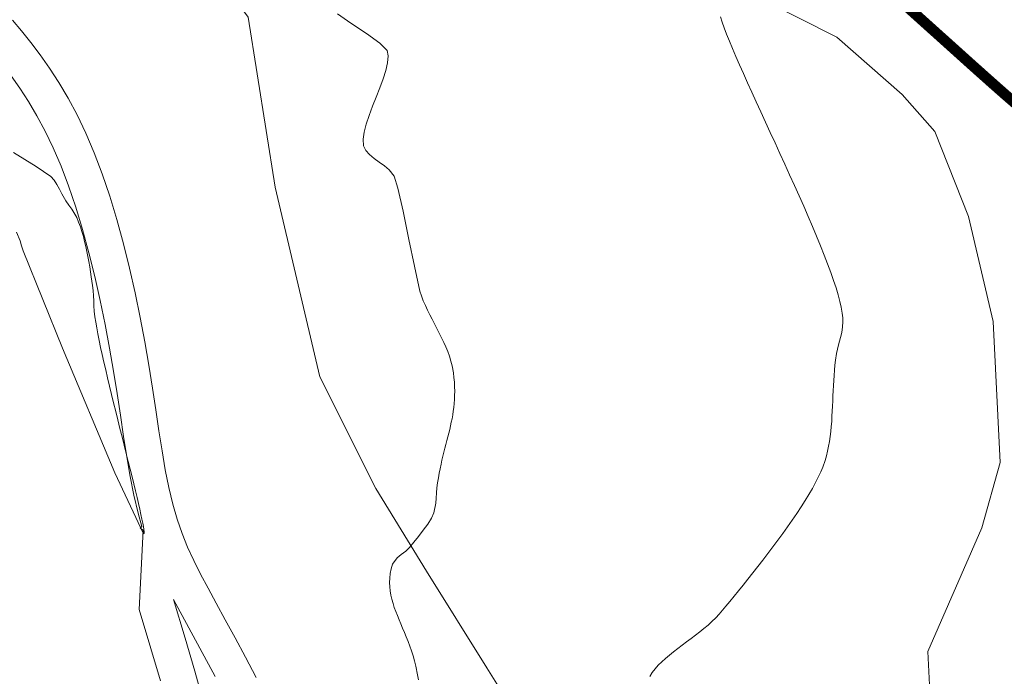
# Model space of a CAD drawing. Extents: x 675636 to 688398, y 5919555 to 5924304.
# Drawn here: x 679474 to 679612, y 5920736 to 5920828 of the extents above; entities that cross this region are included whole.
import ezdxf

# ---------------------------------------------------------------- set-up
doc = ezdxf.new("R2010")
doc.units = 0
doc.header["$LTSCALE"] = 50
doc.header["$MEASUREMENT"] = 0
doc.linetypes.add('DASHED', pattern=[0.75, 0.5, -0.25])
doc.layers.get('0').update_dxf_attribs({"linetype": 'CONTINUOUS', "lineweight": 9})
doc.layers.add('00_VIA SERVICIO_LOCALES_PASAJES', color=7, linetype='CONTINUOUS', lineweight=5)
doc.layers.add('ZONAS_REGULADOR', color=7, linetype='CONTINUOUS', lineweight=9)

msp = doc.modelspace()

# ---------------------------------------------------------------- linework, layer by layer
at = {"color": 250, "linetype": 'Continuous'}
for points in [[(679518.46094, 5920828.45943), (679520.33037, 5920827.16478), (679522.48252, 5920825.71985), (679524.34487, 5920824.38697), (679525.40085, 5920823.34626), (679525.53148, 5920822.58397), (679525.44236, 5920821.64805), (679525.19771, 5920820.57085), (679524.81755, 5920819.39073), (679524.35844, 5920818.13359), (679523.84808, 5920816.84421), (679523.33537, 5920815.54208), (679522.85328, 5920814.26567), (679522.44779, 5920813.05351), (679522.15718, 5920811.93776), (679522.01975, 5920810.95054), (679522.0991, 5920810.01605), (679522.41413, 5920809.3762), (679522.92238, 5920808.80159), (679523.5673, 5920808.26632), (679524.28703, 5920807.75077), (679525.0044, 5920807.22248), (679525.66522, 5920806.66825), (679526.39195, 5920805.77106), (679526.89705, 5920804.09587), (679527.62512, 5920800.86396), (679528.44378, 5920796.93304), (679529.20474, 5920793.17976), (679529.96339, 5920789.69365), (679530.18829, 5920789.02122), (679530.44676, 5920788.35544), (679530.73351, 5920787.70262), (679531.03852, 5920787.0436), (679531.35885, 5920786.39742), (679531.67918, 5920785.75125), (679532.01246, 5920785.10519), (679532.34575, 5920784.45913), (679532.67904, 5920783.81306), (679533.00702, 5920783.17332), (679533.31439, 5920782.52704), (679533.6088, 5920781.88065), (679533.86963, 5920781.22761), (679534.11751, 5920780.57446), (679534.31884, 5920779.91455), (679534.4866, 5920779.248), (679534.65725, 5920778.28248), (679534.73194, 5920777.60242), (679534.78542, 5920776.94762), (679534.8177, 5920776.31809), (679534.83408, 5920775.70751), (679534.8269, 5920775.10946), (679534.79852, 5920774.53667), (679534.75954, 5920773.97651), (679534.70996, 5920773.42899), (679534.63682, 5920772.89399), (679534.56604, 5920772.37173), (679534.46934, 5920771.84926), (679534.36203, 5920771.33942), (679534.25473, 5920770.82958), (679534.13447, 5920770.31962), (679534.01421, 5920769.80967), (679533.88099, 5920769.29961), (679533.74541, 5920768.77681), (679533.60983, 5920768.254), (679533.47189, 5920767.71845), (679533.33396, 5920767.18291), (679533.1913, 5920766.62187), (679533.05925, 5920766.0482), (679532.92484, 5920765.46179), (679532.79867, 5920764.85), (679532.67544, 5920764.21916), (679532.55515, 5920763.56925), (679532.44841, 5920762.88764), (679532.3499, 5920762.18067), (679532.28262, 5920761.46759), (679532.25185, 5920760.7421), (679532.21049, 5920760.02925), (679531.9322, 5920758.66549), (679531.57746, 5920757.93726), (679531.06129, 5920757.10587), (679530.43968, 5920756.22905), (679529.77388, 5920755.35822), (679529.14286, 5920754.57039), (679528.51361, 5920753.8271), (679527.98101, 5920753.32638), (679527.37007, 5920752.8568), (679526.77976, 5920752.39375), (679526.11455, 5920751.49112), (679525.94772, 5920750.83445), (679525.82743, 5920750.18455), (679525.75604, 5920749.55414), (679525.73885, 5920748.93691), (679525.75759, 5920748.33908), (679525.82286, 5920747.748), (679525.92172, 5920747.16356), (679526.05415, 5920746.58578), (679526.2072, 5920746.01452), (679526.39147, 5920745.43718), (679526.59635, 5920744.86637), (679526.8142, 5920744.29566), (679527.05031, 5920743.71876), (679527.30467, 5920743.13564), (679527.55668, 5920742.53978), (679527.81398, 5920741.93761), (679528.06893, 5920741.32269), (679528.32682, 5920740.68871), (679528.56939, 5920740.04188), (679528.80961, 5920739.38231), (679529.02979, 5920738.68439), (679529.22935, 5920737.97994), (679529.41653, 5920737.24358), (679529.65134, 5920736.03049), (679529.74959, 5920735.3379)], [(679571.99607, 5920828.04182), (679572.23215, 5920827.32496), (679572.52417, 5920826.52587), (679572.86979, 5920825.6318), (679573.26074, 5920824.66815), (679573.70234, 5920823.62858), (679574.17633, 5920822.51931), (679574.69036, 5920821.34677), (679575.22618, 5920820.11715), (679575.80439, 5920818.837), (679576.40676, 5920817.51252), (679577.02796, 5920816.15004), (679577.66271, 5920814.75586), (679578.32395, 5920813.33009), (679578.98579, 5920811.87252), (679579.66058, 5920810.41507), (679580.33831, 5920808.93855), (679581.01368, 5920807.44929), (679581.68906, 5920805.96003), (679582.35383, 5920804.4834), (679583.0133, 5920803.01309), (679583.65687, 5920801.56173), (679584.27924, 5920800.13563), (679584.87805, 5920798.72206), (679585.46038, 5920797.35925), (679586.00325, 5920796.0279), (679586.52197, 5920794.74089), (679587.00359, 5920793.49809), (679587.4375, 5920792.31214), (679587.83904, 5920791.19589), (679588.18756, 5920790.14281), (679588.48309, 5920789.1529), (679588.73033, 5920788.25164), (679588.91396, 5920787.42619), (679589.05872, 5920786.6004), (679589.10984, 5920785.93286), (679589.12092, 5920785.3286), (679589.08724, 5920784.76213), (679589.0194, 5920784.22081), (679588.92506, 5920783.71108), (679588.8048, 5920783.20113), (679588.67688, 5920782.68475), (679588.53364, 5920782.15552), (679588.39629, 5920781.58817), (679588.26481, 5920780.98269), (679588.10618, 5920780.02074), (679588.0283, 5920779.3203), (679587.95571, 5920778.61354), (679587.89609, 5920777.90689), (679587.85472, 5920777.19404), (679587.81336, 5920776.48118), (679587.77729, 5920775.76201), (679587.74889, 5920775.04926), (679587.71812, 5920774.32377), (679587.68972, 5920773.61103), (679587.65365, 5920772.89186), (679587.61229, 5920772.179), (679587.57092, 5920771.46614), (679587.5113, 5920770.7595), (679587.44638, 5920770.05916), (679587.35553, 5920769.35861), (679587.25409, 5920768.67069), (679587.13438, 5920767.98898), (679586.99642, 5920767.31348), (679586.8349, 5920766.6505), (679586.64746, 5920765.9873), (679586.32213, 5920765.06846), (679586.04161, 5920764.39175), (679585.69983, 5920763.66362), (679585.31209, 5920762.89694), (679584.86543, 5920762.09158), (679584.37519, 5920761.26041), (679583.84664, 5920760.3971), (679583.27981, 5920759.50167), (679582.67939, 5920758.59958), (679582.04834, 5920757.67179), (679581.39668, 5920756.73747), (679580.73205, 5920755.80303), (679580.0468, 5920754.86206), (679579.3486, 5920753.92098), (679578.64509, 5920752.98621), (679577.94395, 5920752.06419), (679577.23986, 5920751.16122), (679576.55109, 5920750.27112), (679575.86173, 5920749.41281), (679575.19536, 5920748.57378), (679574.54372, 5920747.77941), (679573.92271, 5920747.01075), (679573.3241, 5920746.29317), (679572.76614, 5920745.62046), (679571.82226, 5920744.50553), (679571.34974, 5920743.97987), (679570.82774, 5920743.46651), (679570.28219, 5920742.96568), (679569.70777, 5920742.48368), (679569.12275, 5920742.01432), (679568.51181, 5920741.54474), (679567.89557, 5920741.08148), (679567.27403, 5920740.62453), (679566.66016, 5920740.17401), (679566.04392, 5920739.71075), (679565.4536, 5920739.2477), (679564.87624, 5920738.78477), (679564.3301, 5920738.31574), (679563.80751, 5920737.83418), (679563.31615, 5920737.34653), (679562.87957, 5920736.84026), (679562.4795, 5920736.32157), (679562.14188, 5920735.79069)], [(679473.10182, 5920809.0853), (679476.30298, 5920807.12124), (679478.33732, 5920805.73893), (679478.79551, 5920805.20844), (679479.18771, 5920804.60105), (679479.54162, 5920803.96152), (679479.8802, 5920803.30914), (679480.44551, 5920802.30879), (679480.84773, 5920801.72057), (679481.28353, 5920801.13899), (679481.9678, 5920800.01242), (679482.22863, 5920799.35939), (679482.47415, 5920798.69349), (679482.69374, 5920798.02738), (679482.89566, 5920797.33567), (679483.07166, 5920796.64375), (679483.24, 5920795.94539), (679483.38773, 5920795.2405), (679483.52779, 5920794.52919), (679483.6549, 5920793.81776), (679483.782, 5920793.10633), (679483.89615, 5920792.3948), (679484.00264, 5920791.67683), (679484.18561, 5920790.46331), (679484.26854, 5920789.75787), (679484.31789, 5920789.04578), (679484.34132, 5920788.33348), (679484.37771, 5920787.62128), (679484.4141, 5920786.90908), (679484.50408, 5920786.10192), (679484.62117, 5920785.37132), (679484.75768, 5920784.57091), (679484.92894, 5920783.71354), (679485.10902, 5920782.79899), (679485.31089, 5920781.82737), (679485.5369, 5920780.81142), (679485.77409, 5920779.75104), (679486.02483, 5920778.65896), (679486.28381, 5920777.5415), (679486.55633, 5920776.39236), (679486.8371, 5920775.21783), (679487.13082, 5920774.04342), (679487.42219, 5920772.85626), (679487.71355, 5920771.6691), (679488.01021, 5920770.47563), (679488.30394, 5920769.30121), (679488.59236, 5920768.13312), (679488.8855, 5920766.9905), (679489.16274, 5920765.86684), (679489.4341, 5920764.7813), (679489.69721, 5920763.72114), (679489.94384, 5920762.71173), (679490.18458, 5920761.74044), (679490.40354, 5920760.82622), (679490.60838, 5920759.97549), (679490.79143, 5920759.18184), (679490.9474, 5920758.45157), (679491.09159, 5920757.79754), (679491.20577, 5920757.22596), (679491.29757, 5920756.74325), (679491.35405, 5920756.34931), (679491.38286, 5920756.05056), (679491.3787, 5920755.85331), (679491.32861, 5920755.75746), (679487.28689, 5920764.26053), (679479.96518, 5920781.71206), (679474.45824, 5920795.33655), (679474.2357, 5920796.02172), (679474.03909, 5920796.70711), (679473.56041, 5920797.93085)]]:
    msp.add_lwpolyline(points, dxfattribs=at)
at = {"color": 8, "linetype": 'Continuous'}
for points in [[(679518.46094, 5920828.45943), (679520.33037, 5920827.16478), (679522.48252, 5920825.71985), (679524.34487, 5920824.38697), (679525.40085, 5920823.34626), (679525.53148, 5920822.58397), (679525.44236, 5920821.64805), (679525.19771, 5920820.57085), (679524.81755, 5920819.39073), (679524.35844, 5920818.13359), (679523.84808, 5920816.84421), (679523.33537, 5920815.54208), (679522.85328, 5920814.26567), (679522.44779, 5920813.05351), (679522.15718, 5920811.93776), (679522.01975, 5920810.95054), (679522.0991, 5920810.01605), (679522.41413, 5920809.3762), (679522.92238, 5920808.80159), (679523.5673, 5920808.26632), (679524.28703, 5920807.75077), (679525.0044, 5920807.22248), (679525.66522, 5920806.66825), (679526.39195, 5920805.77106), (679526.89705, 5920804.09587), (679527.62512, 5920800.86396), (679528.44378, 5920796.93304), (679529.20474, 5920793.17976), (679529.96339, 5920789.69365), (679530.18829, 5920789.02122), (679530.44676, 5920788.35544), (679530.73351, 5920787.70262), (679531.03852, 5920787.0436), (679531.35885, 5920786.39742), (679531.67918, 5920785.75125), (679532.01246, 5920785.10519), (679532.34575, 5920784.45913), (679532.67904, 5920783.81306), (679533.00702, 5920783.17332), (679533.31439, 5920782.52704), (679533.6088, 5920781.88065), (679533.86963, 5920781.22761), (679534.11751, 5920780.57446), (679534.31884, 5920779.91455), (679534.4866, 5920779.248), (679534.65725, 5920778.28248), (679534.73194, 5920777.60242), (679534.78542, 5920776.94762), (679534.8177, 5920776.31809), (679534.83408, 5920775.70751), (679534.8269, 5920775.10946), (679534.79852, 5920774.53667), (679534.75954, 5920773.97651), (679534.70996, 5920773.42899), (679534.63682, 5920772.89399), (679534.56604, 5920772.37173), (679534.46934, 5920771.84926), (679534.36203, 5920771.33942), (679534.25473, 5920770.82958), (679534.13447, 5920770.31962), (679534.01421, 5920769.80967), (679533.88099, 5920769.29961), (679533.74541, 5920768.77681), (679533.60983, 5920768.254), (679533.47189, 5920767.71845), (679533.33396, 5920767.18291), (679533.1913, 5920766.62187), (679533.05925, 5920766.0482), (679532.92484, 5920765.46179), (679532.79867, 5920764.85), (679532.67544, 5920764.21916), (679532.55515, 5920763.56925), (679532.44841, 5920762.88764), (679532.3499, 5920762.18067), (679532.28262, 5920761.46759), (679532.25185, 5920760.7421), (679532.21049, 5920760.02925), (679531.9322, 5920758.66549), (679531.57746, 5920757.93726), (679531.06129, 5920757.10587), (679530.43968, 5920756.22905), (679529.77388, 5920755.35822), (679529.14286, 5920754.57039), (679528.51361, 5920753.8271), (679527.98101, 5920753.32638), (679527.37007, 5920752.8568), (679526.77976, 5920752.39375), (679526.11455, 5920751.49112), (679525.94772, 5920750.83445), (679525.82743, 5920750.18455), (679525.75604, 5920749.55414), (679525.73885, 5920748.93691), (679525.75759, 5920748.33908), (679525.82286, 5920747.748), (679525.92172, 5920747.16356), (679526.05415, 5920746.58578), (679526.2072, 5920746.01452), (679526.39147, 5920745.43718), (679526.59635, 5920744.86637), (679526.8142, 5920744.29566), (679527.05031, 5920743.71876), (679527.30467, 5920743.13564), (679527.55668, 5920742.53978), (679527.81398, 5920741.93761), (679528.06893, 5920741.32269), (679528.32682, 5920740.68871), (679528.56939, 5920740.04188), (679528.80961, 5920739.38231), (679529.02979, 5920738.68439), (679529.22935, 5920737.97994), (679529.41653, 5920737.24358), (679529.65134, 5920736.03049), (679529.74959, 5920735.3379)], [(679571.99607, 5920828.04182), (679572.23215, 5920827.32496), (679572.52417, 5920826.52587), (679572.86979, 5920825.6318), (679573.26074, 5920824.66815), (679573.70234, 5920823.62858), (679574.17633, 5920822.51931), (679574.69036, 5920821.34677), (679575.22618, 5920820.11715), (679575.80439, 5920818.837), (679576.40676, 5920817.51252), (679577.02796, 5920816.15004), (679577.66271, 5920814.75586), (679578.32395, 5920813.33009), (679578.98579, 5920811.87252), (679579.66058, 5920810.41507), (679580.33831, 5920808.93855), (679581.01368, 5920807.44929), (679581.68906, 5920805.96003), (679582.35383, 5920804.4834), (679583.0133, 5920803.01309), (679583.65687, 5920801.56173), (679584.27924, 5920800.13563), (679584.87805, 5920798.72206), (679585.46038, 5920797.35925), (679586.00325, 5920796.0279), (679586.52197, 5920794.74089), (679587.00359, 5920793.49809), (679587.4375, 5920792.31214), (679587.83904, 5920791.19589), (679588.18756, 5920790.14281), (679588.48309, 5920789.1529), (679588.73033, 5920788.25164), (679588.91396, 5920787.42619), (679589.05872, 5920786.6004), (679589.10984, 5920785.93286), (679589.12092, 5920785.3286), (679589.08724, 5920784.76213), (679589.0194, 5920784.22081), (679588.92506, 5920783.71108), (679588.8048, 5920783.20113), (679588.67688, 5920782.68475), (679588.53364, 5920782.15552), (679588.39629, 5920781.58817), (679588.26481, 5920780.98269), (679588.10618, 5920780.02074), (679588.0283, 5920779.3203), (679587.95571, 5920778.61354), (679587.89609, 5920777.90689), (679587.85472, 5920777.19404), (679587.81336, 5920776.48118), (679587.77729, 5920775.76201), (679587.74889, 5920775.04926), (679587.71812, 5920774.32377), (679587.68972, 5920773.61103), (679587.65365, 5920772.89186), (679587.61229, 5920772.179), (679587.57092, 5920771.46614), (679587.5113, 5920770.7595), (679587.44638, 5920770.05916), (679587.35553, 5920769.35861), (679587.25409, 5920768.67069), (679587.13438, 5920767.98898), (679586.99642, 5920767.31348), (679586.8349, 5920766.6505), (679586.64746, 5920765.9873), (679586.32213, 5920765.06846), (679586.04161, 5920764.39175), (679585.69983, 5920763.66362), (679585.31209, 5920762.89694), (679584.86543, 5920762.09158), (679584.37519, 5920761.26041), (679583.84664, 5920760.3971), (679583.27981, 5920759.50167), (679582.67939, 5920758.59958), (679582.04834, 5920757.67179), (679581.39668, 5920756.73747), (679580.73205, 5920755.80303), (679580.0468, 5920754.86206), (679579.3486, 5920753.92098), (679578.64509, 5920752.98621), (679577.94395, 5920752.06419), (679577.23986, 5920751.16122), (679576.55109, 5920750.27112), (679575.86173, 5920749.41281), (679575.19536, 5920748.57378), (679574.54372, 5920747.77941), (679573.92271, 5920747.01075), (679573.3241, 5920746.29317), (679572.76614, 5920745.62046), (679571.82226, 5920744.50553), (679571.34974, 5920743.97987), (679570.82774, 5920743.46651), (679570.28219, 5920742.96568), (679569.70777, 5920742.48368), (679569.12275, 5920742.01432), (679568.51181, 5920741.54474), (679567.89557, 5920741.08148), (679567.27403, 5920740.62453), (679566.66016, 5920740.17401), (679566.04392, 5920739.71075), (679565.4536, 5920739.2477), (679564.87624, 5920738.78477), (679564.3301, 5920738.31574), (679563.80751, 5920737.83418), (679563.31615, 5920737.34653), (679562.87957, 5920736.84026), (679562.4795, 5920736.32157), (679562.14188, 5920735.79069)], [(679473.10182, 5920809.0853), (679476.30298, 5920807.12124), (679478.33732, 5920805.73893), (679478.79551, 5920805.20844), (679479.18771, 5920804.60105), (679479.54162, 5920803.96152), (679479.8802, 5920803.30914), (679480.44551, 5920802.30879), (679480.84773, 5920801.72057), (679481.28353, 5920801.13899), (679481.9678, 5920800.01242), (679482.22863, 5920799.35939), (679482.47415, 5920798.69349), (679482.69374, 5920798.02738), (679482.89566, 5920797.33567), (679483.07166, 5920796.64375), (679483.24, 5920795.94539), (679483.38773, 5920795.2405), (679483.52779, 5920794.52919), (679483.6549, 5920793.81776), (679483.782, 5920793.10633), (679483.89615, 5920792.3948), (679484.00264, 5920791.67683), (679484.18561, 5920790.46331), (679484.26854, 5920789.75787), (679484.31789, 5920789.04578), (679484.34132, 5920788.33348), (679484.37771, 5920787.62128), (679484.4141, 5920786.90908), (679484.50408, 5920786.10192), (679484.62117, 5920785.37132), (679484.75768, 5920784.57091), (679484.92894, 5920783.71354), (679485.10902, 5920782.79899), (679485.31089, 5920781.82737), (679485.5369, 5920780.81142), (679485.77409, 5920779.75104), (679486.02483, 5920778.65896), (679486.28381, 5920777.5415), (679486.55633, 5920776.39236), (679486.8371, 5920775.21783), (679487.13082, 5920774.04342), (679487.42219, 5920772.85626), (679487.71355, 5920771.6691), (679488.01021, 5920770.47563), (679488.30394, 5920769.30121), (679488.59236, 5920768.13312), (679488.8855, 5920766.9905), (679489.16274, 5920765.86684), (679489.4341, 5920764.7813), (679489.69721, 5920763.72114), (679489.94384, 5920762.71173), (679490.18458, 5920761.74044), (679490.40354, 5920760.82622), (679490.60838, 5920759.97549), (679490.79143, 5920759.18184), (679490.9474, 5920758.45157), (679491.09159, 5920757.79754), (679491.20577, 5920757.22596), (679491.29757, 5920756.74325), (679491.35405, 5920756.34931), (679491.38286, 5920756.05056), (679491.3787, 5920755.85331), (679491.32861, 5920755.75746), (679487.28689, 5920764.26053), (679479.96518, 5920781.71206), (679474.45824, 5920795.33655), (679474.2357, 5920796.02172), (679474.03909, 5920796.70711), (679473.56041, 5920797.93085)]]:
    msp.add_lwpolyline(points, dxfattribs=at)
at = {"layer": '00_VIA SERVICIO_LOCALES_PASAJES', "linetype": 'DASHED', "const_width": 1.5, "flags": 128}
msp.add_lwpolyline([(679501.76571, 5921174.29787), (679501.85357, 5921173.92818), (679501.9912, 5921173.37349), (679502.13581, 5921172.81818), (679502.28676, 5921172.26646), (679502.44252, 5921171.7185), (679502.6049, 5921171.16947), (679502.77385, 5921170.62165), (679502.94864, 5921170.07742), (679503.12946, 5921169.53416), (679503.31621, 5921168.99409), (679503.50907, 5921168.4537), (679503.70896, 5921167.91637), (679503.91347, 5921167.3828), (679504.12391, 5921166.8523), (679504.3399, 5921166.32226), (679504.56317, 5921165.79466), (679504.7907, 5921165.27142), (679505.02489, 5921164.74881), (679505.26501, 5921164.22987), (679505.50957, 5921163.71403), (679505.76205, 5921163.19704), (679506.01924, 5921162.68669), (679506.28102, 5921162.17961), (679506.54915, 5921161.67417), (679506.82302, 5921161.17155), (679507.10287, 5921160.67173), (679507.3876, 5921160.17591), (679507.67852, 5921159.6825), (679507.97429, 5921159.19312), (679508.27641, 5921158.70592), (679508.58372, 5921158.22246), (679508.89577, 5921157.74319), (679509.21286, 5921157.26768), (679509.53687, 5921156.79333), (679509.8658, 5921156.32493), (679510.19736, 5921155.86187), (679510.5352, 5921155.40082), (679510.87856, 5921154.94301), (679511.22536, 5921154.49106), (679511.57816, 5921154.03998), (679511.93552, 5921153.59486), (679512.29729, 5921153.15433), (679512.66543, 5921152.71771), (679513.0348, 5921152.28939), (679513.40823, 5921151.86437), (679513.78579, 5921151.44421), (679514.16481, 5921151.03012), (679514.54719, 5921150.61852), (679514.93133, 5921150.21269), (679515.31921, 5921149.80743), (679515.70762, 5921149.41038), (679516.09808, 5921149.0188), (679516.49256, 5921148.63055), (679516.89061, 5921148.24625), (679517.28843, 5921147.86947), (679517.68671, 5921147.49649), (679518.08838, 5921147.12595), (679518.49005, 5921146.75974), (679518.89037, 5921146.39886), (679519.29298, 5921146.03728), (679519.69491, 5921145.68151), (679520.10067, 5921145.32783), (679520.50748, 5921144.97887), (679520.9121, 5921144.63601), (679521.31795, 5921144.29474), (679521.7265, 5921143.95516), (679522.13415, 5921143.61917), (679522.53971, 5921143.28747), (679522.94243, 5921142.95834), (679523.35067, 5921142.62573), (679523.75169, 5921142.30208), (679524.15503, 5921141.97783), (679524.56197, 5921141.65482), (679524.96629, 5921141.33642), (679525.36948, 5921141.02016), (679525.77198, 5921140.7057), (679526.17384, 5921140.39201), (679526.57563, 5921140.07962), (679526.97468, 5921139.76908), (679527.37379, 5921139.45754), (679527.76872, 5921139.14993), (679528.16367, 5921138.84203), (679528.56033, 5921138.53307), (679528.95927, 5921138.22359), (679529.35512, 5921137.91774), (679529.7502, 5921137.61125), (679530.14606, 5921137.3054), (679530.54114, 5921136.99891), (679530.93699, 5921136.69306), (679531.33014, 5921136.38807), (679531.72523, 5921136.08158), (679532.12031, 5921135.77509), (679532.51539, 5921135.4686), (679532.91047, 5921135.16211), (679533.30598, 5921134.85529), (679533.70043, 5921134.54957), (679534.09508, 5921134.24342), (679534.49016, 5921133.93693), (679534.88524, 5921133.63044), (679535.28032, 5921133.32395), (679535.6754, 5921133.01746), (679536.07049, 5921132.71097), (679536.86065, 5921132.09799), (679537.65081, 5921131.48501), (679538.04589, 5921131.17852), (679538.44098, 5921130.87204), (679538.83606, 5921130.56555), (679539.23114, 5921130.25906), (679539.62622, 5921129.95257), (679540.0213, 5921129.64608), (679540.41638, 5921129.33959), (679540.81146, 5921129.0331), (679541.20847, 5921128.72512), (679541.60433, 5921128.41927), (679542.39256, 5921127.80778), (679542.78764, 5921127.50129), (679543.18272, 5921127.1948), (679543.57781, 5921126.88832), (679543.97289, 5921126.58183), (679544.36797, 5921126.27534), (679544.76348, 5921125.96851), (679545.15793, 5921125.6628), (679545.55258, 5921125.35664), (679545.94766, 5921125.05015), (679546.34274, 5921124.74366), (679546.73782, 5921124.43717), (679547.1329, 5921124.13069), (679547.52798, 5921123.8242), (679547.92307, 5921123.51771), (679548.71323, 5921122.90473), (679549.10831, 5921122.59824), (679549.50339, 5921122.29175), (679549.89847, 5921121.98526), (679550.68864, 5921121.37228), (679551.08372, 5921121.06579), (679551.4788, 5921120.75931), (679551.87388, 5921120.45282), (679552.26896, 5921120.14633), (679552.66405, 5921119.83984), (679553.05913, 5921119.53335), (679554.24437, 5921118.61388), (679554.63945, 5921118.30739), (679555.03454, 5921118.0009), (679555.43005, 5921117.69408), (679555.82449, 5921117.38836), (679556.22107, 5921117.08071), (679556.61735, 5921116.77453), (679557.00987, 5921116.4703), (679557.40452, 5921116.16415), (679557.80003, 5921115.85732), (679558.19448, 5921115.55161), (679558.5872, 5921115.24695), (679558.98044, 5921114.94065), (679559.37282, 5921114.63558), (679559.76445, 5921114.33012), (679560.15749, 5921114.02454), (679560.54912, 5921113.71908), (679560.93979, 5921113.41534), (679561.32935, 5921113.10999), (679561.72162, 5921112.80377), (679562.10925, 5921112.49994), (679562.49805, 5921112.19396), (679562.88767, 5921111.88732), (679563.27372, 5921111.5828), (679563.65906, 5921111.27787), (679564.04655, 5921110.97097), (679564.43252, 5921110.66527), (679564.81773, 5921110.35894), (679565.20099, 5921110.05415), (679565.58273, 5921109.7481), (679565.966, 5921109.44082), (679566.34721, 5921109.13369), (679566.72728, 5921108.82625), (679567.10544, 5921108.5186), (679567.48538, 5921108.20925), (679567.86392, 5921107.90003), (679568.24079, 5921107.59194), (679568.61651, 5921107.28227), (679568.99222, 5921106.97261), (679569.36641, 5921106.66169), (679569.73831, 5921106.35267), (679570.10857, 5921106.041), (679570.48212, 5921105.72656), (679570.84996, 5921105.41509), (679571.21856, 5921105.10147), (679571.58673, 5921104.78694), (679571.95413, 5921104.47178), (679572.31885, 5921104.15763), (679572.68174, 5921103.84251), (679573.04481, 5921103.52573), (679573.40543, 5921103.20873), (679573.76655, 5921102.88957), (679574.12479, 5921102.57058), (679574.48181, 5921102.25046), (679574.8372, 5921101.93049), (679575.19199, 5921101.60826), (679575.54538, 5921101.28617), (679575.89762, 5921100.9623), (679576.24937, 5921100.63756), (679576.59772, 5921100.31332), (679576.94432, 5921099.98806), (679577.29005, 5921099.66078), (679577.63513, 5921099.33143), (679577.97654, 5921099.00337), (679578.31828, 5921098.67214), (679578.65946, 5921098.34008), (679578.99728, 5921098.00858), (679579.33359, 5921097.67583), (679579.66837, 5921097.34185), (679580.00149, 5921097.00678), (679580.33373, 5921096.6697), (679580.66282, 5921096.33306), (679580.98992, 5921095.9943), (679581.31612, 5921095.65386), (679581.63798, 5921095.31525), (679581.95987, 5921094.97225), (679582.283, 5921094.62651), (679582.60026, 5921094.28429), (679582.91652, 5921093.9387), (679583.23083, 5921093.59244), (679583.54279, 5921093.24441), (679583.8532, 5921092.89521), (679584.16041, 5921092.5452), (679584.46691, 5921092.19166), (679584.77251, 5921091.83768), (679585.07246, 5921091.48581), (679585.37354, 5921091.12808), (679585.67155, 5921090.77251), (679585.96552, 5921090.41572), (679586.25801, 5921090.05768), (679586.54752, 5921089.69718), (679586.83717, 5921089.3334), (679587.12281, 5921088.97), (679587.40428, 5921088.60709), (679587.68524, 5921088.24009), (679587.96471, 5921087.87184), (679588.23879, 5921087.50592), (679588.51293, 5921087.13344), (679588.78569, 5921086.76111), (679589.05248, 5921086.39044), (679589.31858, 5921086.01577), (679589.58245, 5921085.63923), (679589.84397, 5921085.26101), (679590.10263, 5921084.88172), (679590.3605, 5921084.49842), (679590.6148, 5921084.11682), (679590.86484, 5921083.73471), (679591.11534, 5921083.3466), (679591.36231, 5921082.96022), (679591.60648, 5921082.57108), (679591.84899, 5921082.18099), (679592.0879, 5921081.78918), (679592.32667, 5921081.39393), (679592.5599, 5921081.00203), (679592.79149, 5921080.60544), (679593.02227, 5921080.20612), (679593.24952, 5921079.80719), (679593.47392, 5921079.40716), (679593.69609, 5921079.00527), (679593.91541, 5921078.60228), (679594.13372, 5921078.19516), (679594.34845, 5921077.7903), (679594.55866, 5921077.38554), (679594.76899, 5921076.97434), (679594.97721, 5921076.56265), (679595.18205, 5921076.15138), (679595.38376, 5921075.73956), (679595.58262, 5921075.32666), (679595.77891, 5921074.91208), (679595.97405, 5921074.49332), (679596.16572, 5921074.077), (679596.35409, 5921073.65832), (679596.54172, 5921073.23674), (679596.72485, 5921072.81713), (679596.90604, 5921072.39499), (679597.0841, 5921071.97242), (679597.25931, 5921071.54876), (679597.43261, 5921071.12169), (679597.60379, 5921070.69414), (679597.77119, 5921070.26782), (679597.93575, 5921069.8404), (679598.09777, 5921069.41106), (679598.25813, 5921068.97833), (679598.4149, 5921068.54819), (679598.5687, 5921068.11558), (679598.72142, 5921067.67857), (679598.87101, 5921067.24499), (679599.01611, 5921066.81133), (679599.16016, 5921066.37397), (679599.30061, 5921065.93782), (679599.43822, 5921065.50056), (679599.5737, 5921065.05985), (679599.70707, 5921064.61865), (679599.8366, 5921064.17966), (679599.96267, 5921063.74033), (679600.08683, 5921063.29656), (679600.20888, 5921062.85229), (679600.32746, 5921062.40921), (679600.44292, 5921061.96608), (679600.5555, 5921061.52031), (679600.66654, 5921061.07177), (679600.77399, 5921060.62698), (679600.87848, 5921060.17969), (679600.98052, 5921059.7315), (679601.07969, 5921059.28222), (679601.17614, 5921058.83322), (679601.26999, 5921058.38191), (679601.36101, 5921057.93357), (679601.44804, 5921057.48325), (679601.53356, 5921057.03132), (679601.61546, 5921056.58043), (679601.69481, 5921056.12603), (679601.77251, 5921055.67136), (679601.84593, 5921055.22116), (679601.91646, 5921054.76707), (679601.98521, 5921054.31026), (679602.05059, 5921053.85817), (679602.11269, 5921053.40211), (679602.1731, 5921052.94473), (679602.23008, 5921052.49065), (679602.28371, 5921052.03542), (679602.33478, 5921051.57903), (679602.383, 5921051.12152), (679602.4285, 5921050.66426), (679602.471, 5921050.20737), (679602.51017, 5921049.7515), (679602.54673, 5921049.29151), (679602.58112, 5921048.83191), (679602.61201, 5921048.37547), (679602.64015, 5921047.91639), (679602.66548, 5921047.45911), (679602.68743, 5921046.9999), (679602.70736, 5921046.53808), (679602.72441, 5921046.08021), (679602.73801, 5921045.62198), (679602.74894, 5921045.16196), (679602.7571, 5921044.70427), (679602.76182, 5921044.24456), (679602.76444, 5921043.78229), (679602.76433, 5921043.32365), (679602.76089, 5921042.86638), (679602.75457, 5921042.40627), (679602.74553, 5921041.94613), (679602.73381, 5921041.48823), (679602.71863, 5921041.02995), (679602.70065, 5921040.56997), (679602.67995, 5921040.11026), (679602.65652, 5921039.65082), (679602.63048, 5921039.19357), (679602.60097, 5921038.73584), (679602.56874, 5921038.27795), (679602.53366, 5921037.819), (679602.49585, 5921037.36022), (679602.45547, 5921036.90356), (679602.41158, 5921036.44607), (679602.36577, 5921035.98992), (679602.31589, 5921035.53419), (679602.26362, 5921035.07566), (679602.20904, 5921034.621), (679602.15077, 5921034.16416), (679602.09028, 5921033.70642), (679602.02781, 5921033.2544), (679601.96128, 5921032.80274), (679601.89121, 5921032.34593), (679601.81916, 5921031.89001), (679601.74525, 5921031.43972), (679601.66698, 5921030.98812), (679601.5861, 5921030.53375), (679601.50278, 5921030.08129), (679601.41711, 5921029.63108), (679601.32811, 5921029.18187), (679601.23599, 5921028.7309), (679601.14155, 5921028.28218), (679601.043, 5921027.83085), (679600.94353, 5921027.3817), (679600.84047, 5921026.93588), (679600.73482, 5921026.4875), (679600.62644, 5921026.04269), (679600.51536, 5921025.59899), (679600.40028, 5921025.15284), (679600.28282, 5921024.70606), (679600.16318, 5921024.26162), (679600.04094, 5921023.81881), (679599.9164, 5921023.3777), (679599.7881, 5921022.93616), (679599.65783, 5921022.49552), (679599.52464, 5921022.05726), (679599.3883, 5921021.61787), (679599.24937, 5921021.18011), (679599.10771, 5921020.74262), (679598.96346, 5921020.30675), (679598.81693, 5921019.87244), (679598.66661, 5921019.43781), (679598.51431, 5921019.00406), (679598.35943, 5921018.57344), (679598.2012, 5921018.14233), (679598.04024, 5921017.71146), (679597.87668, 5921017.28221), (679597.71039, 5921016.85321), (679597.54235, 5921016.42797), (679597.37012, 5921016.00159), (679597.19545, 5921015.57493), (679597.01864, 5921015.15104), (679596.83911, 5921014.72739), (679596.6579, 5921014.30751), (679596.47242, 5921013.88646), (679596.28448, 5921013.46522), (679596.09492, 5921013.04777), (679595.90226, 5921012.63084), (679595.70687, 5921012.21414), (679595.5084, 5921011.79805), (679595.30794, 5921011.38284), (679595.10583, 5921010.97119), (679594.89961, 5921010.55788), (679594.69185, 5921010.14716), (679594.47994, 5921009.73698), (679594.26506, 5921009.32494), (679594.04902, 5921008.91618), (679593.83106, 5921008.51028), (679593.60934, 5921008.10388), (679593.384, 5921007.69538), (679593.15789, 5921007.28923), (679592.93037, 5921006.88574), (679592.69931, 5921006.48176), (679592.46533, 5921006.07771), (679592.22905, 5921005.67515), (679591.98998, 5921005.27213), (679591.74973, 5921004.87135), (679591.50808, 5921004.47356), (679591.26238, 5921004.07391), (679591.01501, 5921003.67505), (679590.76563, 5921003.27709), (679590.51497, 5921002.88056), (679590.26195, 5921002.4843), (679590.00711, 5921002.09035), (679589.74935, 5921001.69586), (679589.48917, 5921001.3016), (679589.22775, 5921000.90885), (679588.96432, 5921000.51699), (679588.69966, 5921000.12665), (679588.43339, 5920999.73777), (679588.1633, 5920999.34713), (679587.89194, 5920998.95632), (679587.62089, 5920998.56898), (679587.34601, 5920998.18157), (679587.06908, 5920997.79289), (679586.79158, 5920997.40712), (679586.51138, 5920997.02083), (679586.23125, 5920996.63669), (679585.66394, 5920995.86843), (679585.37783, 5920995.48619), (679585.08943, 5920995.1009), (679584.80294, 5920994.72088), (679584.51274, 5920994.34107), (679584.21853, 5920993.9576), (679583.92557, 5920993.57731), (679583.63058, 5920993.19791), (679583.33497, 5920992.81926), (679583.037, 5920992.44108), (679582.73763, 5920992.06233), (679582.43719, 5920991.68412), (679582.13521, 5920991.30553), (679581.83246, 5920990.92696), (679581.53093, 5920990.55297), (679581.22424, 5920990.17599), (679580.91724, 5920989.79862), (679580.61056, 5920989.42472), (679580.30198, 5920989.05002), (679579.99169, 5920988.67508), (679579.67995, 5920988.29961), (679579.36774, 5920987.92387), (679579.05707, 5920987.55151), (679578.74187, 5920987.17608), (679578.42737, 5920986.8015), (679578.11162, 5920986.42844), (679577.79587, 5920986.05539), (679577.47914, 5920985.6842), (679577.16002, 5920985.31048), (679576.83971, 5920984.93686), (679576.52044, 5920984.56421), (679576.20006, 5920984.19201), (679575.87859, 5920983.81856), (679575.55643, 5920983.44507), (679575.23444, 5920983.07327), (679574.91182, 5920982.70223), (679574.58693, 5920982.33009), (679573.93553, 5920981.58394), (679573.61002, 5920981.21256), (679573.28312, 5920980.83962), (679572.9552, 5920980.46574), (679572.62857, 5920980.09309), (679571.97042, 5920979.34368), (679571.64285, 5920978.97068), (679571.31361, 5920978.59751), (679570.98325, 5920978.22283), (679570.65314, 5920977.84844), (679570.3233, 5920977.47435), (679569.99242, 5920977.09933), (679569.66206, 5920976.72465), (679569.33221, 5920976.35056), (679568.66909, 5920975.59895), (679568.33885, 5920975.22316), (679567.67848, 5920974.47467), (679567.34838, 5920974.10029), (679567.01613, 5920973.72371), (679566.68589, 5920973.34791), (679566.35665, 5920972.97474), (679566.02577, 5920972.59972), (679565.36377, 5920971.84938), (679565.03366, 5920971.47499), (679564.70305, 5920971.10026), (679564.37217, 5920970.72524), (679563.70879, 5920969.97335), (679563.3783, 5920969.59726), (679563.04819, 5920969.22287), (679562.71736, 5920968.8464), (679562.38533, 5920968.46929), (679562.05355, 5920968.09222), (679561.72101, 5920967.71451), (679561.38923, 5920967.33744), (679561.05668, 5920966.95974), (679560.72328, 5920966.58083), (679560.38813, 5920966.19866), (679560.05576, 5920965.8179), (679559.72203, 5920965.4356), (679559.38933, 5920965.05144), (679559.05636, 5920964.66672), (679558.7231, 5920964.28142), (679558.38971, 5920963.8947), (679558.05709, 5920963.50862), (679557.72434, 5920963.12113), (679557.39051, 5920962.73212), (679557.05482, 5920962.33785), (679556.72462, 5920961.94669), (679556.39208, 5920961.55304), (679556.06034, 5920961.15539), (679555.73067, 5920960.75858), (679555.40064, 5920960.36104), (679555.0696, 5920959.95945), (679554.74121, 5920959.55923), (679554.41377, 5920959.15858), (679554.08364, 5920958.75308), (679553.75625, 5920958.34587), (679553.4295, 5920957.93787), (679553.10401, 5920957.52629), (679552.78146, 5920957.11522), (679552.45925, 5920956.70116), (679552.13788, 5920956.28657), (679551.81605, 5920955.86813), (679551.49596, 5920955.44833), (679551.17687, 5920955.02616), (679550.86149, 5920954.60398), (679550.54607, 5920954.18009), (679550.23139, 5920953.75134), (679549.91939, 5920953.3212), (679549.6095, 5920952.88888), (679549.30149, 5920952.45421), (679548.99448, 5920952.01878), (679548.68925, 5920951.58026), (679548.38533, 5920951.14018), (679548.08249, 5920950.69595), (679547.7824, 5920950.24999), (679547.48507, 5920949.80229), (679547.19089, 5920949.35347), (679546.89706, 5920948.89978), (679546.60664, 5920948.44294), (679546.31926, 5920947.98413), (679546.03442, 5920947.52512), (679545.75116, 5920947.06248), (679545.47066, 5920946.59812), (679545.19136, 5920946.12943), (679544.91516, 5920945.65693), (679544.64393, 5920945.18455), (679544.37507, 5920944.70972), (679544.10936, 5920944.23109), (679543.84715, 5920943.75002), (679543.58726, 5920943.26355), (679543.33235, 5920942.77869), (679543.0792, 5920942.29017), (679542.82931, 5920941.79787), (679542.58287, 5920941.30306), (679542.3412, 5920940.80744), (679542.10216, 5920940.30878), (679541.86625, 5920939.80361), (679541.63618, 5920939.2977), (679541.41084, 5920938.79092), (679541.18876, 5920938.27887), (679540.97136, 5920937.76593), (679540.75857, 5920937.25199), (679540.54937, 5920936.73568), (679540.34476, 5920936.21583), (679540.14443, 5920935.69415), (679539.94934, 5920935.17062), (679539.75865, 5920934.64666), (679539.57221, 5920934.11812), (679539.39086, 5920933.58839), (679539.21508, 5920933.05786), (679539.04369, 5920932.52692), (679538.87684, 5920931.99207), (679538.7152, 5920931.45744), (679538.55922, 5920930.92262), (679538.40611, 5920930.38422), (679538.25904, 5920929.84261), (679538.11757, 5920929.30411), (679537.97968, 5920928.76204), (679537.84709, 5920928.21613), (679537.72043, 5920927.67263), (679537.59775, 5920927.1269), (679537.48082, 5920926.57916), (679537.36866, 5920926.03279), (679537.26155, 5920925.48518), (679537.15856, 5920924.93567), (679537.06081, 5920924.38208), (679536.96992, 5920923.83298), (679536.88172, 5920923.28213), (679536.79955, 5920922.72667), (679536.72226, 5920922.17407), (679536.64982, 5920921.61868), (679536.58279, 5920921.06519), (679536.51995, 5920920.50957), (679536.46283, 5920919.95176), (679536.41094, 5920919.39438), (679536.3644, 5920918.83888), (679536.32225, 5920918.28301), (679536.28505, 5920917.72428), (679536.25307, 5920917.16582), (679536.22614, 5920916.60598), (679536.20456, 5920916.0478), (679536.18806, 5920915.48884), (679536.17663, 5920914.92824), (679536.17056, 5920914.37081), (679536.16888, 5920913.81174), (679536.17306, 5920913.25364), (679536.181, 5920912.6941), (679536.19566, 5920912.13323), (679536.21462, 5920911.57526), (679536.23879, 5920911.01708), (679536.26758, 5920910.45853), (679536.30224, 5920909.89943), (679536.34135, 5920909.34274), (679536.38581, 5920908.78434), (679536.43558, 5920908.22822), (679536.49023, 5920907.67285), (679536.54948, 5920907.11791), (679536.61407, 5920906.56196), (679536.68371, 5920906.00754), (679536.75816, 5920905.45219), (679536.83834, 5920904.8997), (679536.92225, 5920904.34762), (679537.01249, 5920903.79446), (679537.10674, 5920903.24547), (679537.20609, 5920902.69439), (679537.31146, 5920902.14422), (679537.42097, 5920901.59713), (679537.53568, 5920901.05034), (679537.65513, 5920900.50362), (679537.78016, 5920899.9576), (679537.90969, 5920899.41487), (679538.04334, 5920898.87292), (679538.18336, 5920898.32868), (679538.32862, 5920897.78835), (679538.47718, 5920897.25193), (679538.63152, 5920896.71372), (679538.79054, 5920896.17804), (679538.95477, 5920895.64262), (679539.12341, 5920895.11055), (679539.29686, 5920894.57871), (679539.47634, 5920894.04654), (679539.66021, 5920893.51893), (679539.84795, 5920892.99315), (679540.04104, 5920892.46908), (679540.238, 5920891.94685), (679540.4403, 5920891.42633), (679540.64647, 5920890.90767), (679540.85907, 5920890.38805), (679541.0759, 5920889.87286), (679541.29723, 5920889.35807), (679541.52342, 5920888.84791), (679541.75308, 5920888.3387), (679541.9885, 5920887.83141), (679542.22776, 5920887.32669), (679542.47243, 5920886.82296), (679542.72079, 5920886.32377), (679542.97301, 5920885.82643), (679543.23118, 5920885.32915), (679543.49426, 5920884.83445), (679543.76031, 5920884.34457), (679544.03086, 5920883.85713), (679544.30631, 5920883.37184), (679544.58529, 5920882.89109), (679544.86812, 5920882.41222), (679545.15543, 5920881.93617), (679545.44474, 5920881.46473), (679545.73914, 5920880.99316), (679546.03629, 5920880.52686), (679546.33581, 5920880.06281), (679546.63871, 5920879.60193), (679546.94588, 5920879.14418), (679547.25666, 5920878.68866), (679547.56947, 5920878.23915), (679547.88544, 5920877.79066), (679548.20531, 5920877.34561), (679548.52628, 5920876.90432), (679548.85106, 5920876.46489), (679549.17674, 5920876.02942), (679549.50597, 5920875.59437), (679549.83672, 5920875.16379), (679550.17158, 5920874.73471), (679550.50751, 5920874.31093), (679550.84648, 5920873.88832), (679551.18798, 5920873.46914), (679551.53101, 5920873.05297), (679551.87575, 5920872.63956), (679552.22198, 5920872.22915), (679552.56914, 5920871.82083), (679552.92102, 5920871.4117), (679553.2722, 5920871.00825), (679553.62492, 5920870.60778), (679553.98066, 5920870.20848), (679554.33819, 5920869.81187), (679554.69641, 5920869.41907), (679555.05621, 5920869.02758), (679555.41836, 5920868.63805), (679555.78044, 5920868.25159), (679556.1442, 5920867.8663), (679556.50951, 5920867.48245), (679556.87313, 5920867.10383), (679557.23941, 5920866.7254), (679557.60804, 5920866.34893), (679557.9767, 5920865.97533), (679558.3463, 5920865.60381), (679558.7173, 5920865.23375), (679559.08815, 5920864.86669), (679559.45806, 5920864.50198), (679559.83047, 5920864.13622), (679560.20539, 5920863.77083), (679560.57619, 5920863.41162), (679560.95053, 5920863.05038), (679561.32659, 5920862.69187), (679561.69969, 5920862.33756), (679562.07534, 5920861.98222), (679562.45078, 5920861.62985), (679562.82621, 5920861.27748), (679563.20343, 5920860.92618), (679563.57799, 5920860.57752), (679563.95517, 5920860.22763), (679564.32878, 5920859.88213), (679564.70534, 5920859.53527), (679565.08164, 5920859.19136), (679565.45614, 5920858.84911), (679565.83322, 5920858.50585), (679566.20952, 5920858.16464), (679566.58492, 5920857.82445), (679566.95965, 5920857.486), (679567.33414, 5920857.14644), (679567.70982, 5920856.80733), (679568.08166, 5920856.47113), (679568.45595, 5920856.13388), (679569.20167, 5920855.46232), (679569.57609, 5920855.12647), (679569.94867, 5920854.79228), (679570.32124, 5920854.45808), (679570.69198, 5920854.12554), (679571.06379, 5920853.7907), (679571.43637, 5920853.45651), (679571.80845, 5920853.12143), (679572.18039, 5920852.788), (679572.5522, 5920852.45317), (679572.92414, 5920852.11975), (679573.29568, 5920851.78516), (679573.67037, 5920851.44907), (679574.04047, 5920851.1173), (679574.41044, 5920850.78412), (679574.78345, 5920850.44841), (679575.15575, 5920850.11445), (679575.52784, 5920849.77937), (679575.89978, 5920849.44595), (679576.27159, 5920849.11112), (679576.64353, 5920848.77769), (679577.01322, 5920848.44476), (679577.38714, 5920848.10803), (679577.75908, 5920847.7746), (679578.13089, 5920847.43977), (679578.50283, 5920847.10635), (679579.24645, 5920846.43668), (679579.61839, 5920846.10326), (679579.9902, 5920845.76843), (679580.36214, 5920845.435), (679580.73211, 5920845.10183), (679581.10539, 5920844.76586), (679581.47706, 5920844.43268), (679581.84703, 5920844.09951), (679582.22003, 5920843.76379), (679582.59234, 5920843.42984), (679582.96442, 5920843.09476), (679583.33637, 5920842.76134), (679583.70817, 5920842.4265), (679584.08195, 5920842.09143), (679584.45242, 5920841.75913), (679584.8245, 5920841.42405), (679585.19644, 5920841.09063), (679585.56641, 5920840.75745), (679585.93942, 5920840.42174), (679586.31172, 5920840.08779), (679586.68381, 5920839.75271), (679587.05575, 5920839.41928), (679587.42756, 5920839.08445), (679587.7995, 5920838.75102), (679588.1692, 5920838.41809), (679588.54311, 5920838.08136), (679588.91506, 5920837.74794), (679589.28686, 5920837.4131), (679589.6588, 5920837.07968), (679590.0285, 5920836.74675), (679590.40242, 5920836.41001), (679590.77436, 5920836.07659), (679591.14617, 5920835.74176), (679591.51811, 5920835.40833), (679591.88781, 5920835.0754), (679592.26173, 5920834.73867), (679592.63367, 5920834.40524), (679593.00364, 5920834.07207), (679593.37664, 5920833.73635), (679593.74895, 5920833.4024), (679594.12103, 5920833.06732), (679594.49297, 5920832.7339), (679594.86478, 5920832.39907), (679595.23856, 5920832.06399), (679595.6093, 5920831.73145), (679595.98075, 5920831.39714), (679596.35241, 5920831.06396), (679596.72238, 5920830.73078), (679597.09539, 5920830.39507), (679597.4677, 5920830.06112), (679597.83978, 5920829.72604), (679598.21172, 5920829.39261), (679598.58353, 5920829.05778), (679598.95547, 5920828.72436), (679599.32517, 5920828.39143), (679599.69909, 5920828.05469), (679600.07103, 5920827.72127), (679600.44284, 5920827.38644), (679600.81478, 5920827.05301), (679601.18447, 5920826.72008), (679601.55839, 5920826.38335), (679601.93033, 5920826.04992), (679602.3003, 5920825.71675), (679602.67331, 5920825.38103), (679603.04562, 5920825.04708), (679603.4177, 5920824.712), (679603.78964, 5920824.37858), (679604.15961, 5920824.0454), (679604.53262, 5920823.70969), (679604.90649, 5920823.37433), (679605.27786, 5920823.04102), (679605.64784, 5920822.70783), (679606.02029, 5920822.37223), (679606.39393, 5920822.03575), (679606.76714, 5920821.70078), (679607.13895, 5920821.36595), (679607.51584, 5920821.02769), (679607.89103, 5920820.69249), (679608.26502, 5920820.35816), (679608.63909, 5920820.02396), (679609.01866, 5920819.68516), (679609.39701, 5920819.34878), (679609.77368, 5920819.01278), (679610.15513, 5920818.67365), (679610.53609, 5920818.33628), (679610.91613, 5920817.99994), (679611.29941, 5920817.66184), (679611.68313, 5920817.32491), (679612.06916, 5920816.98728), (679612.45703, 5920816.6507), (679612.84627, 5920816.31447), (679613.62254, 5920815.64436), (679614.01573, 5920815.30758), (679614.40786, 5920814.97301), (679614.80261, 5920814.63754), (679615.19924, 5920814.30308), (679615.59786, 5920813.96849), (679615.99884, 5920813.63586), (679616.39815, 5920813.30614), (679616.80297, 5920812.97453), (679617.20748, 5920812.6447), (679617.61419, 5920812.31539), (679618.02179, 5920811.98689), (679618.42994, 5920811.66077), (679618.84034, 5920811.33413), (679619.25721, 5920811.0062), (679619.67206, 5920810.68393), (679620.08956, 5920810.36087), (679620.51154, 5920810.03971), (679620.93416, 5920809.72064), (679621.35634, 5920809.40436), (679621.78162, 5920809.08701), (679622.21283, 5920808.76928), (679622.6439, 5920808.45566), (679623.07541, 5920808.14449), (679623.50928, 5920807.83528), (679623.94595, 5920807.52684), (679624.38821, 5920807.21934), (679624.82932, 5920806.91693), (679625.27496, 5920806.61482), (679625.72187, 5920806.31542), (679626.17216, 5920806.01647), (679626.62498, 5920805.72094), (679627.07683, 5920805.42873), (679627.53421, 5920805.13684), (679627.99476, 5920804.84797), (679628.45574, 5920804.56307), (679628.92181, 5920804.27965), (679629.38885, 5920804.00101), (679629.86038, 5920803.72374), (679630.33258, 5920803.45025), (679630.8077, 5920803.17884), (679631.28533, 5920802.91087), (679631.76542, 5920802.64526), (679632.24817, 5920802.38346), (679632.73316, 5920802.1246), (679633.22531, 5920801.86786), (679633.7171, 5920801.61762), (679634.20758, 5920801.37217), (679634.7074, 5920801.12702), (679635.20801, 5920800.88713), (679635.71024, 5920800.65111), (679636.21431, 5920800.41936), (679636.71993, 5920800.1915), (679637.22886, 5920799.96673), (679637.74432, 5920799.74523), (679638.25889, 5920799.53071), (679638.77407, 5920799.32045), (679639.29423, 5920799.11375), (679639.8155, 5920798.91303), (679640.33916, 5920798.71541), (679640.86501, 5920798.52403), (679641.39037, 5920798.3372), (679641.91924, 5920798.15463), (679642.44819, 5920797.97751), (679642.98088, 5920797.80404), (679643.51371, 5920797.63691), (679644.0476, 5920797.47338), (679644.5866, 5920797.31467), (679645.1237, 5920797.16193), (679645.66213, 5920797.0136), (679646.20351, 5920796.86962), (679646.74429, 5920796.73206), (679647.2861, 5920796.5981), (679647.83265, 5920796.46922), (679648.37581, 5920796.34628), (679648.92123, 5920796.22752), (679649.46924, 5920796.11352), (679650.01846, 5920796.0046), (679650.56711, 5920795.90109), (679651.11769, 5920795.8017), (679651.67059, 5920795.70789), (679652.22147, 5920795.61968), (679652.77105, 5920795.53612), (679653.32602, 5920795.45622), (679653.88076, 5920795.3831), (679654.43643, 5920795.31359), (679654.99202, 5920795.25077), (679655.54705, 5920795.19171), (679656.10426, 5920795.13836), (679656.66026, 5920795.08956), (679657.21933, 5920795.04568), (679657.7773, 5920795.00782), (679658.33408, 5920794.97445), (679658.8922, 5920794.9462), (679659.4515, 5920794.92302), (679660.01076, 5920794.90504), (679660.56955, 5920794.89228), (679661.12951, 5920794.88459), (679661.68621, 5920794.88212), (679662.24584, 5920794.88338), (679662.80683, 5920794.89134), (679670.60293, 5920795.68979), (679677.29174, 5920797.06634)], dxfattribs=at)
at = {"layer": 'ZONAS_REGULADOR', "linetype": 'Continuous'}
for p, q in [((679588.31147, 5920825.19601), (679571.20501, 5920833.86692)), ((679600.07103, 5920827.72127), (679600.44284, 5920827.38644)), ((679600.44284, 5920827.38644), (679600.81478, 5920827.05301)), ((679600.81478, 5920827.05301), (679601.18447, 5920826.72008)), ((679601.18447, 5920826.72008), (679601.55839, 5920826.38335)), ((679601.55839, 5920826.38335), (679601.93033, 5920826.04992)), ((679597.41529, 5920817.21922), (679588.31147, 5920825.19601)), ((679601.93033, 5920826.04992), (679602.3003, 5920825.71675)), ((679602.3003, 5920825.71675), (679602.67331, 5920825.38103)), ((679602.67331, 5920825.38103), (679603.04562, 5920825.04708)), ((679603.04562, 5920825.04708), (679603.4177, 5920824.712)), ((679603.4177, 5920824.712), (679603.78964, 5920824.37858)), ((679603.78964, 5920824.37858), (679604.15961, 5920824.0454)), ((679604.15961, 5920824.0454), (679604.53262, 5920823.70968)), ((679604.53262, 5920823.70968), (679604.90649, 5920823.37433)), ((679604.90649, 5920823.37433), (679605.27787, 5920823.04102)), ((679605.27787, 5920823.04102), (679605.64784, 5920822.70783)), ((679605.64784, 5920822.70783), (679606.02029, 5920822.37223)), ((679606.02029, 5920822.37223), (679606.39393, 5920822.03575)), ((679606.39393, 5920822.03575), (679606.76714, 5920821.70078)), ((679606.76714, 5920821.70078), (679607.13895, 5920821.36595)), ((679607.13895, 5920821.36595), (679607.51584, 5920821.02769)), ((679607.51584, 5920821.02769), (679607.89103, 5920820.69249)), ((679607.89103, 5920820.69249), (679608.26502, 5920820.35816)), ((679608.26502, 5920820.35816), (679608.63909, 5920820.02396)), ((679608.63909, 5920820.02396), (679609.01866, 5920819.68516)), ((679609.01866, 5920819.68516), (679609.39701, 5920819.34878)), ((679609.39701, 5920819.34878), (679609.77368, 5920819.01278)), ((679609.77368, 5920819.01278), (679610.15513, 5920818.67365)), ((679610.15513, 5920818.67365), (679610.53609, 5920818.33628)), ((679610.53609, 5920818.33628), (679610.91613, 5920817.99994)), ((679601.98262, 5920812.03113), (679597.41529, 5920817.21922)), ((679610.91613, 5920817.99994), (679611.29941, 5920817.66184)), ((679611.29941, 5920817.66184), (679611.68313, 5920817.32491)), ((679611.68313, 5920817.32491), (679612.06916, 5920816.98728)), ((679606.72596, 5920800.138), (679601.98262, 5920812.03113)), ((679610.1725, 5920785.46252), (679606.72596, 5920800.138)), ((679611.13107, 5920765.74011), (679610.1725, 5920785.46252)), ((679608.57033, 5920756.58309), (679611.13107, 5920765.74011)), ((679601.00423, 5920739.28436), (679608.57033, 5920756.58309)), ((679601.37998, 5920732.12957), (679601.00423, 5920739.28436))]:
    msp.add_line(p, q, dxfattribs=at)
at = {"layer": 'ZONAS_REGULADOR', "flags": 128}
for points in [[(679542.15055, 5920732.50194), (679539.3454, 5920736.98491), (679530.87623, 5920750.51966), (679523.81144, 5920762.10102), (679515.98842, 5920777.69653), (679509.71701, 5920804.21653), (679505.93987, 5920828.00415), (679484.51927, 5920856.97094), (679474.30828, 5920874.19439), (679468.58972, 5920891.10713)], [(679472.97476, 5920827.60316), (679474.24755, 5920826.09426), (679475.54159, 5920824.48035), (679476.8497, 5920822.74673), (679478.16147, 5920820.87948), (679479.46647, 5920818.86465), (679480.7543, 5920816.68833), (679482.01453, 5920814.33657), (679483.23674, 5920811.79544), (679484.41052, 5920809.05102), (679485.52679, 5920806.09819), (679486.5818, 5920802.96705), (679487.57313, 5920799.69654), (679488.49838, 5920796.32559), (679489.35513, 5920792.89313), (679490.14096, 5920789.43807), (679490.85347, 5920785.99936), (679491.49024, 5920782.61592), (679492.05241, 5920779.32218), (679492.55534, 5920776.13456), (679493.01793, 5920773.06499), (679493.45908, 5920770.12538), (679493.89771, 5920767.32766), (679494.35273, 5920764.68375), (679494.84303, 5920762.20557), (679495.38752, 5920759.90506), (679496.00274, 5920757.78316), (679496.69567, 5920755.79702), (679497.47093, 5920753.89283), (679498.33313, 5920752.01675), (679499.28689, 5920750.11497), (679500.33682, 5920748.13368), (679501.48754, 5920746.01904), (679502.74365, 5920743.71724), (679504.10531, 5920741.19196), (679505.55485, 5920738.47681), (679507.07014, 5920735.6229)], [(679493.6767, 5920735.1567), (679492.34733, 5920739.71496), (679490.71819, 5920745.13071), (679491.23775, 5920756.26238), (679490.82916, 5920756.52715), (679491.08542, 5920756.78778), (679490.55063, 5920758.6323), (679489.9561, 5920761.14419), (679489.43572, 5920763.77438), (679488.96383, 5920766.51638), (679488.51689, 5920769.36712), (679488.07353, 5920772.32141), (679487.61374, 5920775.37239), (679487.1184, 5920778.51192), (679486.56866, 5920781.73286), (679485.94819, 5920785.02966), (679485.25476, 5920788.37629), (679484.49127, 5920791.73312), (679483.66131, 5920795.05827), (679482.76895, 5920798.30938), (679481.81904, 5920801.44324), (679480.81761, 5920804.41535), (679479.77133, 5920807.18305), (679478.68298, 5920809.72772), (679477.55589, 5920812.07107), (679476.39725, 5920814.23326), (679475.21489, 5920816.23135), (679474.01602, 5920818.08231), (679472.80724, 5920819.80297)], [(679501.32413, 5920735.78288), (679495.50624, 5920746.57103), (679497.14147, 5920741.13508), (679498.48395, 5920736.53181), (679499.56889, 5920732.66363)]]:
    msp.add_lwpolyline(points, dxfattribs=at)

doc.saveas('drawing.dxf')
